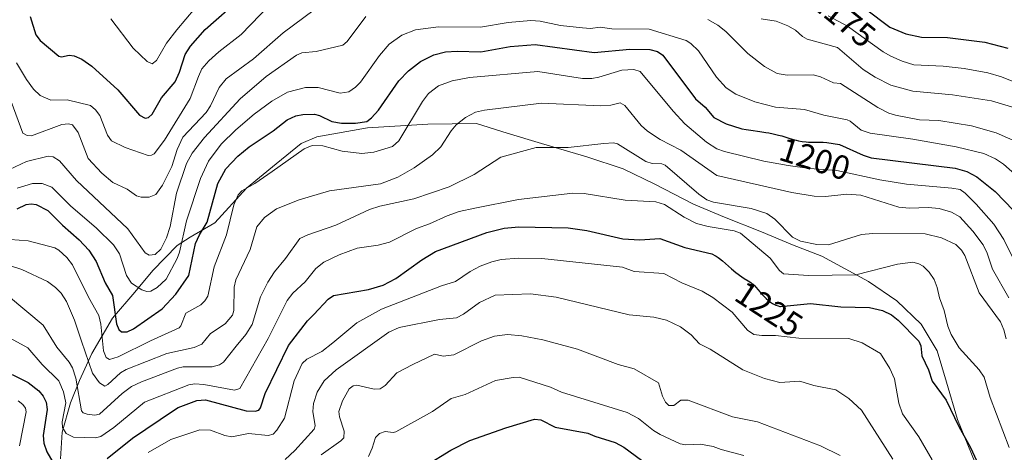
# Model space of a CAD drawing. Units: metres. Extents: x 675082 to 678542, y 4753799 to 4756200.
# Drawn here: x 677802 to 678094, y 4754010 to 4754138 of the extents above; entities that cross this region are included whole.
import ezdxf
from ezdxf.enums import TextEntityAlignment as Align

# ---------------------------------------------------------------- set-up
doc = ezdxf.new("R2010")
doc.units = ezdxf.units.M
doc.header["$MEASUREMENT"] = 0
for name, color, linetype, lineweight in [('Curva de nivel maestra', 30, 'Continuous', 30), ('Curva de nivel normal', 30, 'Continuous', 0), ('Espacio natural protegido', 121, 'Continuous', 13), ('Espacio natural protegido CxS', 121, 'Continuous', 0), ('Rótulo de curva de nivel directora', 7, 'Continuous', 0)]:
    doc.layers.add(name, color=color, linetype=linetype, lineweight=lineweight)
doc.styles.add('Style-Arial', font='txt')

msp = doc.modelspace()

# ---------------------------------------------------------------- linework, layer by layer
at = {"layer": 'Curva de nivel maestra', "color": 30, "linetype": 'Continuous', "lineweight": 30, "flags": 128}
for points, elevation in [([(677804.73, 4754138.7901), (677806.48, 4754133.4501), (677807.79, 4754131.7301), (677813.23, 4754127.1001), (677814.06, 4754126.8801), (677816.34, 4754127.4001), (677817.81, 4754127.2201), (677820.07, 4754126.1801), (677823.09, 4754124.0801), (677830.73, 4754117.1501), (677837.18, 4754109.6601), (677838.92, 4754108.6901), (677839.84, 4754108.9501), (677840.99, 4754109.9301), (677843.72, 4754114.7301), (677847.73, 4754119.5301), (677849.05, 4754122.3801), (677850.69, 4754127.5801), (677852.32, 4754130.0901), (677856.62, 4754135.0301), (677867.24, 4754144.4001)], 1175), ([(678052.43, 4754141.0801), (678059.7, 4754135.6501), (678064.47, 4754133.6601), (678069.04, 4754132.7001), (678076.79, 4754132.6601), (678087.85, 4754131.2701), (678094.7, 4754129.4201)], 1175), ([(677800.91, 4754081.8701), (677803.58, 4754083.1401), (677805.07, 4754083.3901), (677806.53, 4754083.2101), (677810.06, 4754081.3601), (677814.33, 4754077.0901), (677819.34, 4754072.7301), (677822.14, 4754069.6301), (677824.32, 4754066.2501), (677827.01, 4754059.9401), (677829.19, 4754056.2001), (677830.39, 4754047.8101), (677831.08, 4754046.1101), (677831.9, 4754045.4501), (677833.51, 4754045.4301), (677835.38, 4754046.3001), (677843.88, 4754052.3001), (677847.94, 4754056.6401), (677851.79, 4754062.1201), (677853.81, 4754071.6501), (677854.98, 4754074.2001), (677857.27, 4754077.9201), (677860.41, 4754089.3401), (677862.84, 4754093.7301), (677866.32, 4754097.4601), (677869.73, 4754100.2601), (677876.87, 4754104.9301), (677881, 4754108.1901), (677883.57, 4754109.4301), (677885.65, 4754109.8401), (677889.06, 4754109.8701), (677890.61, 4754109.5001), (677894.24, 4754107.7601), (677897.11, 4754107.2601), (677901.28, 4754107.2001), (677904.61, 4754107.7101), (677906.04, 4754108.8001), (677908.05, 4754111.0801), (677914.1, 4754119.7601), (677916.99, 4754122.7601), (677920.51, 4754125.5201), (677924.5, 4754127.5101), (677927.91, 4754128.3401), (677931.38, 4754128.5501), (677938.45, 4754128.3301), (677947.08, 4754129.9901), (677954.54, 4754130.5401), (677972, 4754128.1501), (677982.57, 4754129.1601), (677988.51, 4754129.0701), (677990.81, 4754128.4801), (677992.38, 4754127.3501), (678002.03, 4754114.4801), (678004.89, 4754112.0101), (678007.5, 4754108.9601), (678011.15, 4754107.0601), (678015.54, 4754105.6501), (678015.78, 4754105.5901), (678017.12, 4754105.3401), (678018.47, 4754105.1301), (678021.17, 4754104.7601), (678022.95, 4754104.5001), (678023.81, 4754104.3501), (678025.05, 4754104.1101), (678026.73, 4754103.7301), (678027.7, 4754103.4701), (678029.43, 4754102.9201), (678030.7, 4754102.5201), (678031.92, 4754102.1801), (678032.59, 4754102.0301), (678033.68, 4754101.8301), (678034.9, 4754101.6901), (678035.56, 4754101.6401), (678036.97, 4754101.6001), (678039.96, 4754101.5801), (678041, 4754101.5501), (678044.73, 4754100.9701), (678051.82, 4754097.7501), (678054.19, 4754096.9701), (678079.03, 4754093.9601), (678082.48, 4754092.9701), (678085.53, 4754091.3701), (678090.97, 4754086.9701), (678096.35, 4754081.4101)], 1200), ([(677827.57, 4754007.9201), (677835.14, 4754013.9901), (677847.29, 4754022.2101), (677848.68, 4754023.0201), (677854.23, 4754025.1401), (677856.81, 4754025.2801), (677868.82, 4754022.1001), (677871.48, 4754021.9501), (677872.55, 4754022.2701), (677873.06, 4754022.9201), (677874.49, 4754027.1601), (677881.42, 4754041.3901), (677887, 4754048.7201), (677888.89, 4754050.5901), (677893.12, 4754055.1201), (677894.74, 4754056.2001), (677905.12, 4754057.9501), (677909.44, 4754059.3101), (677913.17, 4754061.2601), (677920.87, 4754066.8101), (677924.98, 4754069.2401), (677940.23, 4754074.9201), (677945.32, 4754076.1101), (677949.72, 4754076.5401), (677964.35, 4754076.2101), (677969.83, 4754075.5001), (677980.48, 4754073.0401), (677985.6, 4754072.7201), (677991.54, 4754073.0601), (677998.94, 4754070.4301), (678006.9, 4754068.5101), (678007.08, 4754068.4301), (678007.8, 4754068.0601), (678008.18, 4754067.8301), (678008.76, 4754067.4401), (678009.18, 4754067.1501), (678010.04, 4754066.4701), (678010.93, 4754065.7301), (678012.75, 4754064.1501), (678014.07, 4754063.0301), (678014.7, 4754062.5301), (678015.1, 4754062.2301), (678015.84, 4754061.7001), (678016.53, 4754061.2501), (678017.73, 4754060.5201), (678018.49, 4754060.0401), (678018.82, 4754059.8001), (678019.13, 4754059.5601), (678019.67, 4754059.0401), (678020, 4754058.6701), (678020.63, 4754057.9001), (678021.14, 4754057.2801), (678021.92, 4754056.4101), (678022.34, 4754055.9801), (678023, 4754055.3501), (678023.67, 4754054.7801), (678023.99, 4754054.5201), (678024.32, 4754054.2901), (678024.94, 4754053.8801), (678025.52, 4754053.5601), (678025.88, 4754053.3901), (678026.54, 4754053.1201), (678027.12, 4754052.9501), (678027.23, 4754052.9301), (678036.21, 4754053.8901), (678045.14, 4754052.8901), (678053.68, 4754052.6301), (678057.51, 4754051.7701), (678060.17, 4754050.4801), (678062.14, 4754048.9101), (678068.27, 4754042.6801), (678068.89, 4754041.3601), (678069.15, 4754038.3101), (678071.17, 4754034.2201), (678072.2, 4754030.8601), (678076.35, 4754025.2101), (678080.12, 4754017.4501), (678083.65, 4754011.1801), (678085.96, 4754006.1001)], 1225), ([(677799.41, 4754032.8401), (677804.2, 4754030.4901), (677807.3, 4754028.0101), (677808.6, 4754026.3601), (677809.49, 4754024.5901), (677809.79, 4754022.4601), (677808.59, 4754014.7301), (677808.78, 4754012.4901), (677809.76, 4754009.9201), (677811.45, 4754006.9001)], 1225), ([(677922.08, 4754005.8901), (677929.56, 4754010.4301), (677935.16, 4754013.2301), (677945.82, 4754017.0101), (677954.36, 4754019.6401), (677956.23, 4754019.3601), (677960.46, 4754017.2301), (677970.15, 4754015.4901), (677972.21, 4754014.5401), (677978.27, 4754012.7001), (677980.86, 4754011.3501), (677986.08, 4754007.4901)], 1250)]:
    msp.add_lwpolyline(points, dxfattribs=dict(at, elevation=elevation))
at = {"layer": 'Curva de nivel normal', "color": 30, "linetype": 'Continuous', "lineweight": 0, "flags": 128}
for points, elevation in [([(677800.68, 4754125.14), (677803.68, 4754120.16), (677805.74, 4754117.33), (677807.71, 4754115.46), (677810.94, 4754114.02), (677815.77, 4754114.18), (677822.64, 4754112.43), (677824.11, 4754111.17), (677825.39, 4754109.48), (677827.7, 4754103.66), (677828.86, 4754101.98), (677832.99, 4754100.05), (677839.78, 4754097.66), (677840.8, 4754097.74), (677841.55, 4754098.2), (677844.58, 4754102.23), (677852.26, 4754114.6), (677854.65, 4754121.08), (677855.64, 4754123.33), (677857.76, 4754125.7), (677860.75, 4754128.4), (677867.39, 4754133.55), (677878.72, 4754145.39)], 1180), ([(677828.7, 4754138.18), (677835.3, 4754129.46), (677839.5, 4754125.51), (677840.91, 4754124.83), (677842.22, 4754125.85), (677845.23, 4754130.89), (677848.22, 4754134.84), (677853.65, 4754141.2)], 1170), ([(677797.01, 4754092.75), (677803.66, 4754095.92), (677810.12, 4754097.51), (677811.6, 4754097.27), (677813.47, 4754096.05), (677818.54, 4754090.23), (677833.76, 4754075.94), (677838.92, 4754068.87), (677840.07, 4754068.17), (677841.84, 4754068.38), (677843.57, 4754069.94), (677845.24, 4754073.26), (677846.28, 4754076.67), (677848.12, 4754086.48), (677851.16, 4754095.3), (677852.83, 4754098.34), (677856.52, 4754102.96), (677867.02, 4754114.42), (677874.75, 4754121.05), (677883.71, 4754127.36), (677885.34, 4754128.08), (677889.54, 4754128.46), (677897.5, 4754130.33), (677898.77, 4754131.45), (677904.34, 4754138.81)], 1190), ([(677798.42, 4754115.52), (677802.56, 4754104.31), (677803.91, 4754103.56), (677805.2, 4754103.49), (677814.21, 4754106.82), (677816.16, 4754107.08), (677817.28, 4754106.73), (677819, 4754104.46), (677822.02, 4754096.77), (677826.01, 4754092.49), (677829.32, 4754089.68), (677833.56, 4754087.72), (677836.35, 4754085.75), (677837.7, 4754085.32), (677840.05, 4754085.29), (677842.06, 4754086.11), (677843.99, 4754088.91), (677846.76, 4754094.42), (677848.35, 4754099.42), (677850.06, 4754103.13), (677856.92, 4754110.36), (677858.23, 4754112.38), (677860.84, 4754117.79), (677862.94, 4754120.34), (677871.04, 4754126.34), (677879.79, 4754133.96), (677889, 4754140.77)], 1185), ([(678021.58, 4754138.13), (678025.95, 4754137.47), (678029.46, 4754136.11), (678031.77, 4754134.78), (678033.8, 4754132.88), (678035.18, 4754132.1), (678044.14, 4754129.65), (678051.77, 4754123.12), (678055.31, 4754120.84), (678060.01, 4754118.54), (678066.55, 4754116.69), (678078.28, 4754115.59), (678089.85, 4754113.86), (678103.43, 4754109.82)], 1185), ([(678041.42, 4754138.99), (678047.18, 4754135.98), (678057.75, 4754128.36), (678060, 4754127.11), (678063.37, 4754125.61), (678066.84, 4754124.56), (678075.53, 4754124.1), (678081.76, 4754123.4), (678088.76, 4754122.14), (678092.82, 4754120.99), (678096.96, 4754119.25)], 1180), ([(677800.96, 4754088.02), (677805.45, 4754089.38), (677808.35, 4754089.41), (677811.16, 4754088.29), (677816.7, 4754082.78), (677824.49, 4754076.14), (677829.44, 4754071.21), (677831.23, 4754068.51), (677833.35, 4754062.13), (677834.8, 4754059.87), (677837.87, 4754057.89), (677839.4, 4754057.42), (677840.59, 4754057.53), (677842.47, 4754058.6), (677845.06, 4754061.1), (677848.38, 4754067.21), (677849.05, 4754069.05), (677851.12, 4754078.28), (677855.3, 4754090.89), (677857.69, 4754096.02), (677861.46, 4754101.05), (677865.74, 4754105.25), (677871.17, 4754109.89), (677876.41, 4754113.73), (677881.05, 4754116.38), (677886.39, 4754117.79), (677890.19, 4754117.84), (677896.75, 4754116.11), (677899.29, 4754116.54), (677901.29, 4754117.92), (677902.72, 4754119.38), (677908.34, 4754127.32), (677911.27, 4754130.63), (677914.94, 4754133.28), (677919.03, 4754134.88), (677925.87, 4754135.73), (677938.29, 4754135.7), (677946.55, 4754137.08), (677953.28, 4754137.62), (677956, 4754137.46), (677962.05, 4754136.2), (677968.59, 4754135.43), (677970.93, 4754135.31), (677973.77, 4754135.7), (677977.21, 4754135.21), (677988.33, 4754135.07), (677999.34, 4754131.74), (678000.7, 4754130.85), (678002.99, 4754128.62), (678008.27, 4754120.91), (678011.16, 4754117.73), (678013.99, 4754115.81), (678019.71, 4754113.53), (678025.78, 4754111.94), (678034.38, 4754111.25), (678040.08, 4754109.59), (678047.04, 4754108.19), (678047.92, 4754107.8), (678051.24, 4754105.13), (678053.91, 4754104.24), (678066.47, 4754102.47), (678079.35, 4754100.22), (678087.6, 4754098.29), (678090.99, 4754096.73), (678093.39, 4754095.1), (678100.09, 4754089.22)], 1195), ([(678005.77, 4754137.92), (678008.67, 4754136.25), (678011.04, 4754134.42), (678017.55, 4754127.87), (678022.55, 4754124.04), (678026.3, 4754121.99), (678029.28, 4754121.45), (678036.98, 4754121.55), (678039.17, 4754120.92), (678043, 4754119.18), (678045.04, 4754119.01), (678056.14, 4754111.87), (678059.38, 4754110.23), (678061.4, 4754109.58), (678068.52, 4754108.27), (678074.27, 4754108.04), (678083.9, 4754106.42), (678091.25, 4754104.42), (678097.9, 4754101.41)], 1190), ([(677798.84, 4754072.83), (677804.17, 4754072.39), (677812.12, 4754070.3), (677813.28, 4754069.63), (677815.62, 4754067.48), (677817.29, 4754065.29), (677822.1, 4754055.69), (677825.16, 4754050.29), (677825.72, 4754047.68), (677826.55, 4754039.87), (677827.36, 4754037.83), (677828.28, 4754037.22), (677830.86, 4754038.04), (677840.48, 4754042.84), (677848.94, 4754046.62), (677849.42, 4754047.2), (677850.9, 4754051.03), (677855.36, 4754053.45), (677856.61, 4754054.63), (677857.47, 4754056.02), (677859.35, 4754064.68), (677863.04, 4754074.17), (677865.14, 4754083.02), (677866.49, 4754086.04), (677867.56, 4754087.24), (677871.4, 4754089.42), (677876.49, 4754092.98), (677886.05, 4754099.66), (677888.41, 4754100.59), (677891.6, 4754100.53), (677897.25, 4754098.98), (677903.16, 4754098.22), (677906.68, 4754098.64), (677912.17, 4754100.38), (677914.08, 4754102.04), (677921.07, 4754113.63), (677922.9, 4754116.08), (677925.87, 4754118.28), (677929.88, 4754119.79), (677935.07, 4754120.76), (677955.33, 4754122.56), (677968.56, 4754120.47), (677971.33, 4754120.47), (677973.4, 4754120.88), (677980.27, 4754122.93), (677983.77, 4754123.12), (677985.68, 4754122.54), (677995.41, 4754110.8), (677998.95, 4754107.01), (678005.33, 4754101.62), (678008.41, 4754099.69), (678010.69, 4754098.82), (678022.3, 4754096.04), (678029.51, 4754094.7), (678035.83, 4754093.84), (678043.96, 4754093.2), (678056.72, 4754090.46), (678064.66, 4754089.21), (678078.12, 4754088.02), (678080.53, 4754087.56), (678082.08, 4754086.5), (678085.34, 4754083.27), (678090.54, 4754077.34), (678093.48, 4754072.83), (678096.44, 4754066.73)], 1205), ([(677798.97, 4754065.02), (677802.31, 4754063.91), (677809.93, 4754060.32), (677812.29, 4754058.63), (677814.01, 4754056.88), (677815.55, 4754054.44), (677817.97, 4754048.95), (677820, 4754042.68), (677823.3, 4754033.19), (677825.35, 4754030.33), (677826.88, 4754029.35), (677827.76, 4754029.82), (677831.52, 4754033.3), (677833.27, 4754034.32), (677845.32, 4754039.01), (677853.45, 4754040.8), (677855.65, 4754041.81), (677858.25, 4754044.93), (677862.64, 4754047.81), (677864.75, 4754050.36), (677865.17, 4754051.8), (677865.29, 4754058.64), (677865.75, 4754060.89), (677870.02, 4754069.87), (677872, 4754076.52), (677874.3, 4754079.36), (677877.83, 4754081.86), (677884.58, 4754084.57), (677893.58, 4754087.2), (677908.66, 4754089.28), (677913.8, 4754091.21), (677918.65, 4754094), (677924.13, 4754097.89), (677926.52, 4754100.26), (677929.57, 4754104.96), (677931.11, 4754106.75), (677933.87, 4754108.96), (677936.81, 4754110.49), (677939.46, 4754111.08), (677956.36, 4754113.14), (677973.92, 4754112.35), (677977, 4754112.58), (677979.71, 4754113.27), (677981.14, 4754112.51), (677985.96, 4754106.54), (677987.81, 4754104.91), (677991.58, 4754102.43), (677997.73, 4754099.24), (678008.36, 4754091.78), (678030.68, 4754086.68), (678037.28, 4754085.6), (678040.62, 4754085.52), (678046.99, 4754086.19), (678051.14, 4754085.9), (678062.34, 4754082.41), (678065.56, 4754082.08), (678071.09, 4754082.25), (678074.31, 4754081.93), (678077.94, 4754080.85), (678080.41, 4754079.54), (678084.35, 4754075.24), (678087.33, 4754071.22), (678088.54, 4754068.75), (678090.11, 4754064.06), (678094.98, 4754055.5)], 1210), ([(677798.34, 4754056.03), (677808.62, 4754047.41), (677812.68, 4754040.87), (677816.3, 4754036.5), (677817.3, 4754034.77), (677818.35, 4754031.73), (677819.99, 4754022.09), (677820.49, 4754021.51), (677821.67, 4754021.12), (677823.93, 4754020.79), (677825.31, 4754021.11), (677832.07, 4754027.18), (677834.78, 4754029.22), (677837.8, 4754030.69), (677848.46, 4754034.74), (677850.13, 4754035.11), (677858.72, 4754035.13), (677860.95, 4754035.68), (677862.07, 4754036.48), (677865.87, 4754041.17), (677868.75, 4754044.63), (677870.63, 4754047.6), (677873.09, 4754055.78), (677875.25, 4754060.12), (677877.26, 4754063.24), (677880.49, 4754067.16), (677884.73, 4754073.14), (677887.07, 4754074.22), (677895.41, 4754077), (677905.41, 4754081.69), (677908.47, 4754082.63), (677918.58, 4754084.83), (677929.03, 4754088.41), (677936.47, 4754092.01), (677944.38, 4754097.14), (677954.86, 4754100.01), (677964.3, 4754100.09), (677974.84, 4754101.2), (677977.78, 4754101.38), (677978.91, 4754101.15), (677987.31, 4754095.94), (677989.2, 4754095.3), (677992.09, 4754095.23), (677993.1, 4754094.84), (678003.02, 4754086.2), (678005.38, 4754084.52), (678007.44, 4754083.85), (678018.58, 4754081.97), (678023.22, 4754080.5), (678025.57, 4754078.85), (678030.81, 4754073.45), (678033.2, 4754072.29), (678038.08, 4754071.29), (678041.55, 4754071.18), (678051.32, 4754074.25), (678054.63, 4754074.58), (678070.16, 4754074.52), (678075.02, 4754073.33), (678079.31, 4754071.35), (678080.94, 4754069.66), (678081.97, 4754068.03), (678086.2, 4754056.96), (678092.51, 4754048.44), (678093.5, 4754046.09), (678094.17, 4754043.39)], 1215), ([(677796.68, 4754044.72), (677804.06, 4754040.72), (677808.3, 4754035.8), (677813.26, 4754030.94), (677814.63, 4754027.71), (677815.39, 4754024.4), (677814.26, 4754018.85), (677814.38, 4754017.08), (677815.49, 4754015.38), (677817.63, 4754014.22), (677824.16, 4754014.02), (677825.7, 4754014.49), (677829.63, 4754017.16), (677838.7, 4754024.65), (677851.87, 4754029.78), (677853.64, 4754030.02), (677856.31, 4754029.83), (677865.37, 4754028.19), (677866.91, 4754028.63), (677875.37, 4754043.51), (677880.98, 4754054.78), (677882.65, 4754056.92), (677886.3, 4754060.31), (677889.52, 4754064.26), (677891.88, 4754066.08), (677896.37, 4754068.27), (677901.79, 4754070.26), (677907.97, 4754071.09), (677911.33, 4754072.01), (677919.29, 4754076.05), (677923.19, 4754077.39), (677928.41, 4754079.78), (677932, 4754081.05), (677936.65, 4754082.07), (677949.57, 4754084.65), (677965.69, 4754086.56), (677969.05, 4754086.41), (677981.24, 4754084.4), (677990.27, 4754084), (677992.9, 4754083.12), (677998.69, 4754079.39), (678002.36, 4754077.52), (678005.85, 4754076.6), (678013.5, 4754075.32), (678015.38, 4754074.68), (678024.17, 4754067.27), (678026.98, 4754063.63), (678028.14, 4754062.68), (678035.55, 4754062.16), (678049.58, 4754062.34), (678061.93, 4754065.5), (678066.54, 4754066.12), (678068.31, 4754065.64), (678069.53, 4754064.86), (678071.35, 4754063.08), (678072.8, 4754060.99), (678073.71, 4754058.61), (678074.39, 4754055.48), (678075.83, 4754051.82), (678076.9, 4754047.16), (678077.92, 4754044.64), (678080.26, 4754040.69), (678086.16, 4754034.25), (678087.64, 4754032.02), (678089.4, 4754025.99), (678095.06, 4754011.16)], 1220), ([(677839.75, 4754009.76), (677846.44, 4754013.54), (677855.05, 4754016.46), (677858.29, 4754016.31), (677862.5, 4754014.78), (677864.57, 4754014.39), (677869.51, 4754015.31), (677875.31, 4754014.8), (677876.85, 4754015.14), (677877.94, 4754016.32), (677880.22, 4754019.92), (677883.03, 4754030.99), (677885.4, 4754036.04), (677886.78, 4754037.36), (677891.29, 4754039.67), (677894.49, 4754042.24), (677901.64, 4754048.16), (677908.92, 4754052.13), (677926.74, 4754059.03), (677930.92, 4754060.38), (677935.21, 4754063.3), (677938.21, 4754064.92), (677941.63, 4754066.22), (677944.48, 4754066.85), (677949.66, 4754067.26), (677956.52, 4754067.13), (677980.43, 4754064.62), (677983.88, 4754063.37), (677992.65, 4754062.77), (677998.05, 4754059.98), (678004.02, 4754057.52), (678007.18, 4754055.65), (678012.9, 4754051.26), (678017.47, 4754045.94), (678019.33, 4754044.65), (678021.76, 4754044.33), (678025.79, 4754044.35), (678032.67, 4754043.59), (678047.54, 4754043.52), (678051.47, 4754042.2), (678056.89, 4754039.05), (678059.67, 4754034.64), (678061.05, 4754031.5), (678062.36, 4754024.34), (678063.43, 4754021.2), (678068.32, 4754014.34), (678072.2, 4754007.58)], 1230), ([(677880.38, 4754007.63), (677883.26, 4754010.3), (677889.02, 4754016.66), (677889.32, 4754017.61), (677888.6, 4754021.86), (677888.77, 4754024.24), (677889.93, 4754027.63), (677891.99, 4754030.99), (677895.54, 4754034.24), (677911.16, 4754045.4), (677914.18, 4754046.74), (677926.13, 4754049.1), (677931.17, 4754049.62), (677933.29, 4754050.72), (677937.97, 4754054.13), (677942.7, 4754056.3), (677953.11, 4754056.68), (677960.73, 4754055.68), (677982.35, 4754050.47), (677989.74, 4754049.78), (677993.51, 4754048.95), (677997.67, 4754046.9), (678000.75, 4754044.55), (678003.26, 4754041.95), (678006.41, 4754040.31), (678016.14, 4754034.21), (678022.57, 4754031.61), (678027.1, 4754030.5), (678032.96, 4754030.88), (678037.14, 4754029.53), (678043.65, 4754028.32), (678047.53, 4754025.74), (678051.34, 4754022.23), (678060.56, 4754007.72)], 1235), ([(677891.07, 4754009.08), (677896.93, 4754013.15), (677897.78, 4754014.05), (677897.86, 4754016.01), (677896.5, 4754020.28), (677896.33, 4754021.87), (677897.36, 4754025.06), (677899.33, 4754028.58), (677900.52, 4754029.49), (677901.61, 4754029.7), (677906.79, 4754028.43), (677908.53, 4754028.54), (677910.02, 4754029.55), (677913.47, 4754033.32), (677918.22, 4754035.75), (677924.67, 4754038.8), (677927.28, 4754038.27), (677930.41, 4754038.62), (677938.57, 4754042.77), (677942.45, 4754044.15), (677946.29, 4754044.63), (677950.59, 4754044.29), (677956.81, 4754043.04), (677967.09, 4754040.34), (677979.15, 4754035.75), (677983.87, 4754034.54), (677991.12, 4754030.37), (677992.27, 4754026.36), (677993.13, 4754024.66), (677994.2, 4754023.69), (677995.62, 4754023.61), (677997.74, 4754025.24), (677999.86, 4754025.24), (678013.07, 4754020.31), (678020.41, 4754018.77), (678039.16, 4754011.72), (678044.98, 4754008.87)], 1240), ([(677905.14, 4754008.57), (677906.19, 4754010.98), (677907.21, 4754014.18), (677908.36, 4754015.4), (677910.04, 4754015.94), (677912.43, 4754015.61), (677913.23, 4754015.83), (677924.06, 4754021.87), (677929.57, 4754025.69), (677933.79, 4754026.93), (677942.73, 4754031.07), (677947.96, 4754031.97), (677949.82, 4754032.02), (677959.07, 4754029.04), (677962.36, 4754027.57), (677981.85, 4754021.56), (677985.18, 4754019.84), (677989.6, 4754016.27), (677991.63, 4754015.02), (677997.54, 4754012.26), (677999.25, 4754011.96), (678003.53, 4754012.23), (678007.33, 4754011.52), (678009.64, 4754010.57), (678016.37, 4754008.86)], 1245), ([(677801.23, 4754025.05), (677802.65, 4754023.9), (677803.44, 4754022.87), (677803.62, 4754021.8), (677801.58, 4754011.65)], 1230)]:
    msp.add_lwpolyline(points, dxfattribs=dict(at, elevation=elevation))
at = {"layer": 'Espacio natural protegido', "color": 121, "linetype": 'Continuous', "lineweight": 13, "flags": 128}
msp.add_lwpolyline([(677813.7686, 4754007.8598), (677814.2688, 4754015.7596), (677816.7688, 4754024.4596), (677819.3688, 4754031.0596), (677823.0689, 4754039.0596), (677829.169, 4754049.4595), (677835.7689, 4754057.1595), (677841.1689, 4754063.6595), (677848.3689, 4754071.0594), (677852.2688, 4754073.4594), (677859.5687, 4754077.7594), (677868.9686, 4754087.9593), (677877.7686, 4754095.1594), (677885.1685, 4754101.2593), (677889.7684, 4754103.1593), (677904.7681, 4754105.8594), (677922.6679, 4754106.9595), (677937.1675, 4754107.1596), (677946.2673, 4754104.2596), (677956.3671, 4754101.2596), (677969.8668, 4754097.2598), (677980.6666, 4754093.7598), (677989.9663, 4754089.1599), (678001.4661, 4754083.2599), (678010.6659, 4754079.46), (678021.6657, 4754075.0601), (678030.8654, 4754071.2601), (678039.5652, 4754067.8602), (678053.3648, 4754060.3602), (678061.7646, 4754054.6603), (678068.9643, 4754047.7605), (678073.7642, 4754039.8604), (678076.464, 4754030.5606), (678079.7638, 4754019.4607), (678084.9635, 4754006.6608)], dxfattribs=at)
at = {"layer": 'Espacio natural protegido CxS', "color": 121, "linetype": 'Continuous', "lineweight": 0, "flags": 128}
msp.add_lwpolyline([(677813.7686, 4754007.8598), (677814.2688, 4754015.7596), (677816.7688, 4754024.4596), (677819.3688, 4754031.0596), (677823.0689, 4754039.0596), (677829.169, 4754049.4595), (677835.7689, 4754057.1595), (677841.1689, 4754063.6595), (677848.3689, 4754071.0594), (677852.2688, 4754073.4594), (677859.5687, 4754077.7594), (677868.9686, 4754087.9593), (677877.7686, 4754095.1594), (677885.1685, 4754101.2593), (677889.7684, 4754103.1593), (677904.7681, 4754105.8594), (677922.6679, 4754106.9595), (677937.1675, 4754107.1596), (677946.2673, 4754104.2596), (677956.3671, 4754101.2596), (677969.8668, 4754097.2598), (677980.6666, 4754093.7598), (677989.9663, 4754089.1599), (678001.4661, 4754083.2599), (678010.6659, 4754079.46), (678021.6657, 4754075.0601), (678030.8654, 4754071.2601), (678039.5652, 4754067.8602), (678053.3648, 4754060.3602), (678061.7646, 4754054.6603), (678068.9643, 4754047.7605), (678073.7642, 4754039.8604), (678076.464, 4754030.5606), (678079.7638, 4754019.4607), (678084.9635, 4754006.6608)], dxfattribs=at)

# ---------------------------------------------------------------- texts
at = {"layer": 'Rótulo de curva de nivel directora', "color": 7, "linetype": 'Continuous', "lineweight": 0, "style": 'Style-Arial'}
for s, rotation, p in [('1175', 320.906223, (678045.7926, 4754138.4777)), ('1200', 342.363551, (678037.4804, 4754096.6657)), ('1225', 326.88864, (678023.8644, 4754052.253))]:
    msp.add_text(s, height=7, rotation=rotation, dxfattribs=at).set_placement(p, align=Align.MIDDLE_CENTER)

doc.saveas('drawing.dxf')
